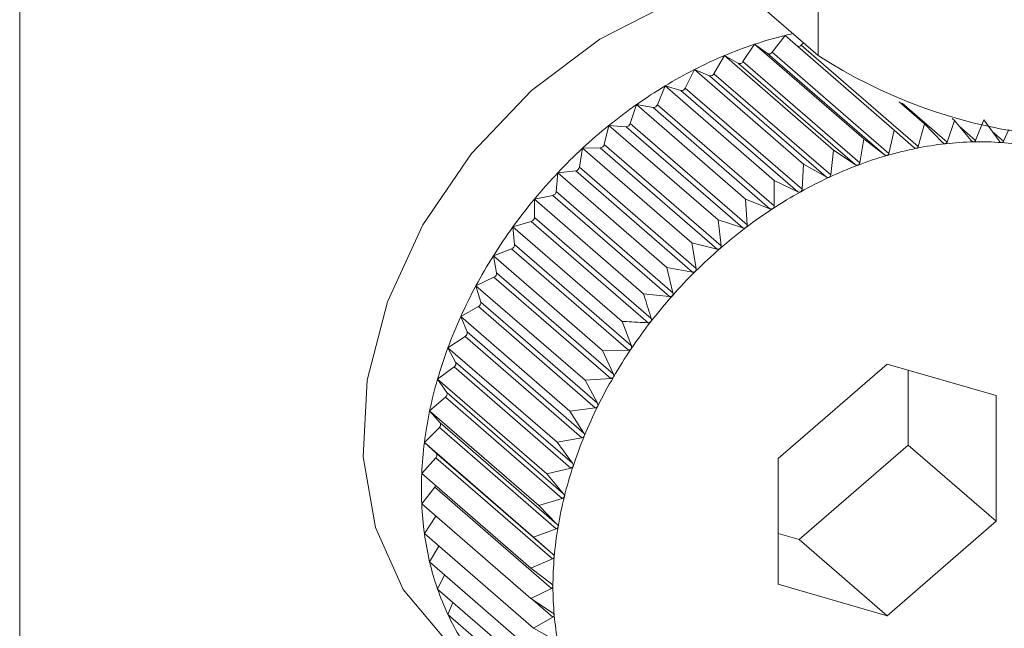
# Model space of a CAD drawing. Extents: x 18.5 to 29.8, y 0.6 to 8.7.
# Drawn here: x 24.9 to 24.9, y 4.9 to 4.9 of the extents above; entities that cross this region are included whole.
import ezdxf

# ---------------------------------------------------------------- set-up
doc = ezdxf.new("R2010")
doc.units = 0
doc.header["$MEASUREMENT"] = 0
doc.layers.get('0').update_dxf_attribs({"linetype": 'CONTINUOUS'})
doc.layers.add('D7', color=7, linetype='CONTINUOUS')

# ---------------------------------------------------------------- blocks, each defined once
blk = doc.blocks.new('A$C205C68FE')
at = {"color": 7, "linetype": 'Continuous', "lineweight": 15}
for p, q in [((4.771339472343342, 1.776460792709969), (4.784513553474866, 1.76505146996532)), ((4.77067523497459, 1.775885525181973), (4.77067523497459, 1.147554344130619)), ((4.784513553474866, 1.76505146996532), (4.784513553474866, 1.767344828652245)), ((4.783715838955615, 1.765109717559442), (4.783940218363512, 1.765398882378621)), ((4.783940218363512, 1.765398882378621), (4.785832004578538, 1.763760521478641)), ((4.783209371007061, 1.764944809679939), (4.783413344105611, 1.76524678688131)), ((4.783413344105611, 1.76524678688131), (4.785305130320623, 1.763608425981328)), ((4.783413344105611, 1.76524678688131), (4.783637746012189, 1.765087174068491)), ((4.784221991922564, 1.765230322218244), (4.78425893476701, 1.765271978288975)), ((4.784221991922564, 1.765230322218244), (4.786246584044534, 1.763476948029066)), ((4.782706457851077, 1.764736858061823), (4.78288847223088, 1.7650493493379)), ((4.78288847223088, 1.7650493493379), (4.784780258445906, 1.763410988437922)), ((4.78288847223088, 1.7650493493379), (4.783131570546558, 1.764915544680756)), ((4.783637746012189, 1.765087174068491), (4.785662315635477, 1.763333793384502)), ((4.783715838955615, 1.765109717559442), (4.785740408578903, 1.763356336875457)), ((4.783131570546558, 1.764915544680756), (4.785156162668528, 1.763162170491583)), ((4.783209371007061, 1.764944809679939), (4.785233940630334, 1.763191428995952)), ((4.782210946763186, 1.764487450931608), (4.782369607505643, 1.764808075345481)), ((4.782369607505643, 1.764808075345481), (4.784261393720655, 1.763169714445501)), ((4.782369607505643, 1.764808075345481), (4.782629557338069, 1.764701098634943)), ((4.782629557338069, 1.764701098634943), (4.784654149460039, 1.762947724445766)), ((4.782706457851077, 1.764736858061823), (4.784731049973047, 1.762983483872649)), ((4.7817265725255, 1.764198475985269), (4.781860687200151, 1.764524797724981)), ((4.781860687200151, 1.764524797724981), (4.783752473415177, 1.762886436824999)), ((4.781860687200151, 1.764524797724981), (4.782135508664851, 1.764445462712777)), ((4.782135508664851, 1.764445462712777), (4.784160100786835, 1.7626920885236)), ((4.782210946763186, 1.764487450931608), (4.784235516386474, 1.762734070247621)), ((4.781257047421377, 1.763872140039739), (4.78136558108865, 1.764201671423825)), ((4.78136558108865, 1.764201671423825), (4.783257367303676, 1.762563310523847)), ((4.78136558108865, 1.764201671423825), (4.781653204306394, 1.76415058817796)), ((4.7817265725255, 1.764198475985269), (4.78375116464747, 1.762445101796095)), ((4.785916164519463, 1.764247786583823), (4.786356876453254, 1.763866118853404)), ((4.785968826695537, 1.764227666535465), (4.786748597253037, 1.763552339444312)), ((4.781653204306394, 1.76415058817796), (4.783677773929682, 1.762397207493974)), ((4.780805948742113, 1.763510927775789), (4.780888091449256, 1.763841165562292)), ((4.780888091449256, 1.763841165562292), (4.782779855165586, 1.7622027981675)), ((4.780888091449256, 1.763841165562292), (4.781186289049984, 1.763818711710702)), ((4.781257047421377, 1.763872140039739), (4.783281639543347, 1.762118765850566)), ((4.786356876453254, 1.763866118853404), (4.786246584044534, 1.763476948029066)), ((4.786671696740029, 1.763543700339309), (4.786356876453254, 1.763866118853404)), ((4.786875741178505, 1.763924411549773), (4.786748597253037, 1.763552339444312)), ((4.786836148807183, 1.763958699549136), (4.786875741178505, 1.763924411549773)), ((4.787167207827906, 1.763580376669069), (4.786875741178505, 1.763924411549773)), ((4.786954380209579, 1.763831588090284), (4.787242645926241, 1.763581942656614)), ((4.787384661483983, 1.763934959204636), (4.787242645926241, 1.763581942656614)), ((4.787651582065607, 1.76357105531925), (4.787384661483983, 1.763934959204636)), ((4.781186289049984, 1.763818711710702), (4.783210858673286, 1.762065331026715)), ((4.785832004578538, 1.763760521478641), (4.785740408578903, 1.763356336875457)), ((4.786168783584046, 1.763461294911439), (4.785832004578538, 1.763760521478641)), ((4.787534908617644, 1.763730133563689), (4.787724950284712, 1.763565526672993)), ((4.787821411909789, 1.763772434465658), (4.787724950284712, 1.763565526672993)), ((4.780805948742113, 1.763510927775789), (4.782830540864083, 1.761757553586614)), ((4.785305130320623, 1.763608425981328), (4.785233940630334, 1.763191428995952)), ((4.785662315635477, 1.763333793384502), (4.785305130320623, 1.763608425981328)), ((4.780376696288172, 1.76311758440584), (4.78043179557325, 1.763446007368646)), ((4.78043179557325, 1.763446007368646), (4.780738317688261, 1.763452359500292)), ((4.78043179557325, 1.763446007368646), (4.782323581788262, 1.761807646468668)), ((4.780738317688261, 1.763452359500292), (4.782762909810231, 1.761698985311115)), ((4.784780258445906, 1.763410988437922), (4.784731049973047, 1.762983483872649)), ((4.785156162668528, 1.763162170491583), (4.784780258445906, 1.763410988437922)), ((4.784261393720655, 1.763169714445501), (4.784235516386474, 1.762734070247621)), ((4.784654149460039, 1.762947724445766), (4.784261393720655, 1.763169714445501)), ((4.779972552369202, 1.76269510219452), (4.780000203255838, 1.763019214998296)), ((4.780000203255838, 1.763019214998296), (4.780312732520343, 1.763054329208462)), ((4.780000203255838, 1.763019214998296), (4.781891989470836, 1.761380854098318)), ((4.780312732520343, 1.763054329208462), (4.782337302143631, 1.761300948524475)), ((4.780376696288172, 1.76311758440584), (4.78240126591146, 1.761364203721854)), ((4.783752473415177, 1.762886436824999), (4.78375116464747, 1.762445101796095)), ((4.784160100786835, 1.7626920885236), (4.783752473415177, 1.762886436824999)), ((4.779972552369202, 1.76269510219452), (4.781997121992489, 1.760941721510534)), ((4.77959659930535, 1.762564036624232), (4.779912728359804, 1.762627637348061)), ((4.77959659930535, 1.762246698353202), (4.77959659930535, 1.762564036624232)), ((4.77959659930535, 1.762564036624232), (4.781488385520362, 1.760925675724254)), ((4.779912728359804, 1.762627637348061), (4.781937320481788, 1.760874263158886)), ((4.783257367303676, 1.762563310523847), (4.783281639543347, 1.762118765850566)), ((4.783677773929682, 1.762397207493974), (4.783257367303676, 1.762563310523847)), ((4.779224043543252, 1.762083933013724), (4.779541387526834, 1.762175542330898)), ((4.779541387526834, 1.762175542330898), (4.781565957150121, 1.760422161646913)), ((4.77959659930535, 1.762246698353202), (4.781621168928638, 1.760493317669214)), ((4.782779855165586, 1.7622027981675), (4.782830540864083, 1.761757553586614)), ((4.783210858673286, 1.762065331026715), (4.782779855165586, 1.7622027981675)), ((4.779251694429874, 1.761775784412841), (4.779224043543252, 1.762083933013724)), ((4.779224043543252, 1.762083933013724), (4.781115829758278, 1.760445572113744)), ((4.782323581788262, 1.761807646468668), (4.78240126591146, 1.761364203721854)), ((4.782762909810231, 1.761698985311115), (4.782323581788262, 1.761807646468668)), ((4.778885370804161, 1.761582557830994), (4.77920149985863, 1.761701474257922)), ((4.77920149985863, 1.761701474257922), (4.781226091980599, 1.759948100068749)), ((4.779251694429874, 1.761775784412841), (4.781276286551844, 1.760022410223664)), ((4.778885370804161, 1.761582557830994), (4.780777157019173, 1.759944196931015)), ((4.778940470089211, 1.761285946400321), (4.778885370804161, 1.761582557830994)), ((4.778940470089211, 1.761285946400321), (4.78096506221118, 1.759532572211146)), ((4.781891989470836, 1.761380854098318), (4.781997121992489, 1.760941721510534)), ((4.782337302143631, 1.761300948524475), (4.781891989470836, 1.761380854098318)), ((4.778583168437081, 1.761063729753266), (4.7788956977016, 1.761209054442043)), ((4.7788956977016, 1.761209054442043), (4.780920267324888, 1.759455673758058)), ((4.778583168437081, 1.761063729753266), (4.780474954652107, 1.759425368853286)), ((4.778665311144223, 1.760780917031404), (4.778583168437081, 1.761063729753266)), ((4.778665311144223, 1.760780917031404), (4.780689880767497, 1.759027536347418)), ((4.781937320481788, 1.760874263158886), (4.781488385520362, 1.760925675724254)), ((4.77831973130813, 1.760531395971775), (4.778626253423155, 1.760702014324309)), ((4.778626253423155, 1.760702014324309), (4.780650845545139, 1.758948640135134)), ((4.77831973130813, 1.760531395971775), (4.780211517523142, 1.758893035071795)), ((4.778428264975403, 1.760264526529703), (4.77831973130813, 1.760531395971775)), ((4.781115829758278, 1.760445572113744), (4.781276286551844, 1.760022410223664)), ((4.778428264975403, 1.760264526529703), (4.780452857097373, 1.758511152340526)), ((4.778097061800466, 1.759989606968619), (4.778395259401222, 1.760184225153441)), ((4.778395259401222, 1.760184225153441), (4.780419851523192, 1.758430850964267)), ((4.778097061800466, 1.759989606968619), (4.779988848015492, 1.758351246068639)), ((4.778231176475146, 1.759740716196657), (4.778097061800466, 1.759989606968619)), ((4.781226091980599, 1.759948100068749), (4.780777157019173, 1.759944196931015)), ((4.780777157019173, 1.759944196931015), (4.78096506221118, 1.759532572211146)), ((4.778231176475146, 1.759740716196657), (4.780255768597115, 1.757987342007482)), ((4.77791686981432, 1.759442490590551), (4.778204470533382, 1.759659626683792)), ((4.778204470533382, 1.759659626683792), (4.780229062655351, 1.757906252494616)), ((4.785710829802184, 1.759706870961951), (4.783823504923959, 1.75807239851199)), ((4.787598154680396, 1.759162046038476), (4.785710829802184, 1.759706870961951)), ((4.786072675837858, 1.758303878074869), (4.786072675837858, 1.759602414065601)), ((4.77791686981432, 1.759442490590551), (4.779808633530649, 1.757804123195765)), ((4.778075530556777, 1.759213468779329), (4.77791686981432, 1.759442490590551)), ((4.780920267324888, 1.759455673758058), (4.780474954652107, 1.759425368853286)), ((4.780474954652107, 1.759425368853286), (4.780689880767497, 1.759027536347418)), ((4.77778050527094, 1.758894204529074), (4.77805532673564, 1.759132207831843)), ((4.77805532673564, 1.759132207831843), (4.780079896358927, 1.757378827147857)), ((4.778075530556777, 1.759213468779329), (4.78010012267876, 1.757460094590154)), ((4.787598154680396, 1.756982748665042), (4.787598154680396, 1.759162046038476)), ((4.77778050527094, 1.758894204529074), (4.779672268987269, 1.757255837134284)), ((4.777962519650742, 1.758686799128405), (4.77778050527094, 1.758894204529074)), ((4.780650845545139, 1.758948640135134), (4.780211517523142, 1.758893035071795)), ((4.780211517523142, 1.758893035071795), (4.780452857097373, 1.758511152340526)), ((4.777689003109913, 1.758348920483597), (4.777948952942339, 1.758605979431692)), ((4.777948952942339, 1.758605979431692), (4.779973545064308, 1.756852605242516)), ((4.777962519650742, 1.758686799128405), (4.779987111772712, 1.756933424939231)), ((4.780419851523192, 1.758430850964267), (4.779988848015492, 1.758351246068639)), ((4.777689003109913, 1.758348920483597), (4.779580789324925, 1.756710559583617)), ((4.777892998707159, 1.758164713788286), (4.777689003109913, 1.758348920483597)), ((4.779988848015492, 1.758351246068639), (4.780255768597115, 1.757987342007482)), ((4.784185350959632, 1.756669406327992), (4.786072675837858, 1.758303878074869)), ((4.786072675837858, 1.758303878074869), (4.787598154680396, 1.756982748665042)), ((4.777643083289249, 1.757810795862328), (4.777886181604927, 1.758084953485355)), ((4.777886181604927, 1.758084953485355), (4.779910773726897, 1.75633157929618)), ((4.777892998707159, 1.758164713788286), (4.779917568330447, 1.7564113331043)), ((4.783823504923959, 1.75807239851199), (4.783823504923959, 1.755893101138554)), ((4.780229062655351, 1.757906252494616), (4.779808633530649, 1.757804123195765)), ((4.777643083289249, 1.757810795862328), (4.779534869504261, 1.756172434962348)), ((4.779808633530649, 1.757804123195765), (4.78010012267876, 1.757460094590154)), ((4.777643083289249, 1.75728392195597), (4.777867485195827, 1.757573093269961)), ((4.777867485195827, 1.757573093269961), (4.779892054819115, 1.755819712585975)), ((4.780079896358927, 1.757378827147857), (4.779672268987269, 1.757255837134284)), ((4.777643083289249, 1.75728392195597), (4.779534869504261, 1.755645561055992)), ((4.779672268987269, 1.757255837134284), (4.779987111772712, 1.756933424939231)), ((4.777689003109913, 1.756772309155526), (4.777890096376495, 1.757070005251599)), ((4.779973545064308, 1.756852605242516), (4.779580789324925, 1.756710559583617)), ((4.785710829802184, 1.755348276918165), (4.787598154680396, 1.756982748665042)), ((4.777689003109913, 1.756772309155526), (4.779580789324925, 1.755133948255548)), ((4.779580789324925, 1.756710559583617), (4.779917568330447, 1.7564113331043)), ((4.78382350457268, 1.756773864646282), (4.784185350959632, 1.756669406327992)), ((4.784185350959632, 1.756669406327992), (4.785710829802184, 1.755348276918165)), ((4.77778050527094, 1.756279853907348), (4.777940493435935, 1.756554522524558)), ((4.779910773726897, 1.75633157929618), (4.779534869504261, 1.756172434962348)), ((4.77778050527094, 1.756279853907348), (4.779672268987269, 1.754641486512558)), ((4.779534869504261, 1.756172434962348), (4.779892054819115, 1.755897802365523)), ((4.77791686981432, 1.755810297951703), (4.778038610211013, 1.756056314541809)), ((4.77791686981432, 1.755810297951703), (4.779808633530649, 1.754171930556913)), ((4.779892054819115, 1.755819712585975), (4.779534869504261, 1.755645561055992)), ((4.783823504923959, 1.755893101138554), (4.785710829802184, 1.755348276918165)), ((4.779534869504261, 1.755645561055992), (4.779910773726897, 1.75539674302177)), ((4.778097061800466, 1.755367215816886), (4.77818406422405, 1.755578893180191)), ((4.779568095509561, 1.755623564420652), (4.779917568330447, 1.755320912079835)), ((4.778097061800466, 1.755367215816886), (4.779988848015492, 1.753728854916908)), ((4.779917568330447, 1.755320912079835), (4.779580789324925, 1.755133948255548)), ((4.779580789324925, 1.755133948255548), (4.779973545064308, 1.754911958123985))]:
    blk.add_line(p, q, dxfattribs=at)
at = {"color": 7, "linetype": 'Continuous', "lineweight": 15, "flags": 128}
blk.add_lwpolyline([(4.783058886335368, 1.766311267892323), (4.782006892717177, 1.765985375530978), (4.780731360718974, 1.765336538842082), (4.779546107376234, 1.764446028234625), (4.778506443038637, 1.763355571007025), (4.777660987369345, 1.762116157518616), (4.777049270561861, 1.760785740555143), (4.776699888447638, 1.759426527005958), (4.776629175073623, 1.758102071268763), (4.776840460245538, 1.756874310060837), (4.777323844541002, 1.755800646641163), (4.778056739278, 1.754931288198019), (4.778094334584381, 1.754898285462037)], dxfattribs=at)
at = {"color": 7, "linetype": 'Continuous', "lineweight": 15}
for centre, radius, start, end in [((4.785563759291378, 1.758786150895652), 0.006809119092088283, 103.7942658538709, 108.4099616500373), ((4.785473732612942, 1.759144097008869), 0.006440031519711057, 102.5369936583426, 103.7757354950539), ((4.785713249721766, 1.758336288588369), 0.007283169124764448, 108.4081275611948, 112.8207890591574), ((4.784169929277738, 1.765271790221508), 6.655910367671361e-05, 264.4333773108475, 321.4626064455389), ((4.785889244495976, 1.757917574666131), 0.007737366745597293, 112.8194570797144, 117.0577423711655), ((4.783664418763266, 1.765141309639626), 6.034977806120583e-05, 243.7704001020424, 328.4338274021354), ((4.78936911270138, 1.772567204499373), 0.00894777743287982, 237.1354168946979, 287.6025364183815), ((4.783153433337375, 1.764975470898769), 6.378975801785604e-05, 249.9565905444377, 331.2714489109092), ((4.786080600125018, 1.757542331805091), 0.008158584155100958, 117.0557613858154, 121.1470256160108), ((4.782646069245246, 1.764766156686084), 6.712073522416052e-05, 255.7588799897165, 334.1188186699695), ((4.786274252899929, 1.757221295419097), 0.008533505031245878, 121.1449092070272, 125.1152788078127), ((4.782146264943393, 1.764514899461544), 7.026492444721953e-05, 261.1944382707501, 337.0054596082889), ((4.786452560004278, 1.756967502933705), 0.008843672779531915, 125.1144183283798, 128.991371702223), ((4.78165796163745, 1.76422344663861), 7.301361165414961e-05, 266.264145550812, 340.0012297336282), ((4.786599390029224, 1.756785206718993), 0.009077746783637423, 128.9877165201417, 132.7982653226182), ((4.781184967715248, 1.763894030596761), 7.533047539309127e-05, 271.0050485758363, 343.1065002993892), ((4.780730965704706, 1.763529181355274), 7.717285186656583e-05, 275.4666557774377, 346.3182597918297), ((4.787373465054699, 1.75770625279751), 0.005853787749440086, 96.4409593081979, 101.4069704190473), ((4.78732602346561, 1.758127706819819), 0.005429671990159502, 91.22219842953555, 96.44239749005922), ((4.787317318622001, 1.758521587964664), 0.005035694792123742, 85.73068571393046, 91.21876833225916), ((4.787343403796541, 1.758875965318813), 0.004680358895827141, 79.96301860649194, 85.726172076413), ((4.786702966597232, 1.756672687918932), 0.009230679410527588, 132.7954841127505, 136.5637452716046), ((4.787588271601919, 1.756827916854121), 0.006758779363030533, 106.1276474613295, 110.6392846608404), ((4.787462133644055, 1.757265100137463), 0.006303762954884041, 101.4039479005212, 106.1300667492273), ((4.787745053303041, 1.756410793047969), 0.007204394310358494, 110.6368188215677, 114.9603098905782), ((4.786742165099966, 1.756634631831719), 0.009285308380388574, 136.5595294033444, 140.3140446113527), ((4.780299635357437, 1.763131540819296), 7.831454860820519e-05, 279.6272650571003, 349.734501846318), ((4.787923671297378, 1.756026113913421), 0.007628519617960986, 114.9573375422928, 119.1189340580184), ((4.779894289639316, 1.762704244459213), 7.879489763046227e-05, 283.533217889256, 353.337187532731), ((4.788108702115139, 1.755693264181961), 0.008009341420113723, 119.1165901114249, 123.1454810966657), ((4.78672674452045, 1.756646511201453), 0.009265855487647075, 140.3096826206474, 144.068082853077), ((4.788292541887444, 1.755411235236773), 0.008345997496481837, 123.1435741349159, 127.0623469633358), ((4.779518131519481, 1.762250585389122), 7.856400235351112e-05, 287.2183227795416, 357.1640737724765), ((4.786635147752605, 1.756712751503141), 0.009152816857200905, 144.0673605898623, 147.8555594704769), ((4.788446097374319, 1.755207336140657), 0.008601250328838555, 127.0599993057705, 130.9021937974102), ((4.779174074614019, 1.761774106934487), 7.763794012466189e-05, 290.6859467845402, 1.238053320655816), ((4.788568859827365, 1.755064721376769), 0.00878942377870155, 130.8983315511525, 134.6853697445493), ((4.786453057812693, 1.756827172655033), 0.00893776117554326, 147.8555564334478, 151.7053154675471), ((4.778864766599881, 1.761278545834461), 7.606435876857465e-05, 293.9941787120385, 5.583337950509808), ((4.788640450652139, 1.754991427443688), 0.008891877865041451, 134.6812349940328, 138.4393147776223), ((4.786208115221328, 1.756959005700205), 0.008659594275386139, 151.7051660844065, 155.6357876460404), ((4.778592506573105, 1.760767837749487), 7.397008307815834e-05, 297.1436491002385, 10.18450316112794), ((4.788682611319643, 1.754952242608599), 0.008949420559735986, 138.4306701924248, 142.166737034609), ((4.785882599998416, 1.757106485621515), 0.00830222823907647, 155.6361947459733, 159.6795250782279), ((4.788586050246892, 1.755030130093122), 0.008825383502773898, 142.1815924831549, 145.9599482207199), ((4.778359485255137, 1.760245862773388), 7.126700303405517e-05, 300.1306510304589, 15.18193850796817), ((4.785494471499831, 1.757250049631917), 0.007888399372568283, 159.6783890949207, 163.8631635708417), ((4.788461770511844, 1.7551128045752), 0.008676120718851281, 145.9529452746642, 149.7732317147797), ((4.778167237248155, 1.7597168314689), 6.825470656771162e-05, 303.0591818524261, 20.48335472290949), ((4.785074114413035, 1.757371307464858), 0.00745090261551136, 163.8604686441305, 168.2061518264798), ((4.788273587187248, 1.755222609538221), 0.008458244438638973, 149.7741794329453, 153.6566853209755), ((4.778017202704788, 1.759184828669042), 6.497995256702232e-05, 305.9234969014665, 26.15193660219506), ((4.784617603005657, 1.757466576319178), 0.00698455637387901, 168.205748767133, 172.7425546519393), ((4.787988439336246, 1.755364088577576), 0.008139927695106177, 153.6584633279729, 157.6432020560188), ((4.777910402173291, 1.758653999242174), 6.157973686894642e-05, 308.7578343122104, 32.18406380965431), ((4.787635678492435, 1.755508516727247), 0.007758746223271333, 157.6387061432052, 161.7556122667284), ((4.784150208034205, 1.757526544545211), 0.006513330273961448, 172.7464496490311, 177.4987334697742), ((4.777847539694875, 1.758128427684014), 5.816530891564027e-05, 311.6321978468186, 38.59742222392697), ((4.787253273350785, 1.75563357653748), 0.007356412154440537, 161.7482376971296, 166.01258362995), ((4.78369333416839, 1.75754735890915), 0.006055983382478951, 177.5068310189783, 182.4931689810223), ((4.777806632573515, 1.757621117197516), 7.751992814811113e-05, 321.7200563292532, 347.0367440861198), ((4.7868306113335, 1.755738492055919), 0.006920923564699975, 166.0096325232448, 170.4502361193638), ((4.783242102254945, 1.757528594886258), 0.005604362427700006, 182.5021906626638, 187.755491550146), ((4.786387381961745, 1.755813049355602), 0.006471467152103574, 170.4501517629994, 175.0931107464633), ((4.782835195503225, 1.757473784706557), 0.005193781290894069, 187.7621278206315, 193.2898296242526), ((4.785944054542412, 1.755851544034758), 0.006026471826397841, 175.0972257378074, 179.9640255253626), ((4.782482062147665, 1.757390662125962), 0.004830996994774129, 193.2931587325736, 199.0946720410592), ((4.78218674394985, 1.757288582866767), 0.004518534211813623, 199.0965063447088, 205.1645325006441), ((4.785506127121394, 1.755852732336889), 0.00558854382024353, 179.9733894093353, 185.091300807992), ((4.781965730868606, 1.757185240415165), 0.004274554222213348, 205.1704934612966, 211.4655318107808), ((4.785091537953974, 1.755816321506622), 0.005172359211204974, 185.0971135245838, 190.4883466253662)]:
    blk.add_arc(centre, radius, start, end, dxfattribs=at)
for points, knots in [([(4.786716791106272, 1.763523091315205), (4.786715909557472, 1.76352303655972), (4.786710506653648, 1.763522700970116), (4.786700361502838, 1.763524148479757), (4.786685364099384, 1.76353119525626), (4.786676601014847, 1.763539213125481), (4.786671696740029, 1.763543700339309)], [0, 0, 0, 0, 0.05539014089394978, 0.3394793393682696, 0.6303385150290076, 1, 1, 1, 1]), ([(4.786748597253037, 1.763552339444312), (4.786746020232755, 1.763546614957605), (4.786741357456862, 1.763536257259254), (4.786729889130967, 1.763526058714771), (4.786720891921263, 1.763524020368012), (4.786716791106272, 1.763523091315205)], [0, 0, 0, 0, 0.4020543144803464, 0.7274638797368617, 1, 1, 1, 1]), ([(4.787210209816237, 1.763556143530266), (4.787209342604925, 1.763556166641022), (4.787204041908652, 1.763556307901968), (4.78719422531789, 1.763558658888931), (4.78717992339655, 1.763566887016939), (4.787171769462418, 1.76357553733672), (4.787167207827906, 1.763580376669069)], [0, 0, 0, 0, 0.05556145823782511, 0.3396108982955646, 0.6305521155477866, 1, 1, 1, 1]), ([(4.787242645926241, 1.763581942656614), (4.787239849166326, 1.763576562475958), (4.787234789470375, 1.763566829041828), (4.787223116989693, 1.763557877367639), (4.787214248247977, 1.763556686018049), (4.787210209816237, 1.763556143530266)], [0, 0, 0, 0, 0.4023161230216787, 0.7278412626339373, 1, 1, 1, 1]), ([(4.787692199193089, 1.763543309442092), (4.787691353850775, 1.76354341104237), (4.787686194827401, 1.763544031096766), (4.78767677985293, 1.763547258420266), (4.787663287592309, 1.763556668547679), (4.787655782657154, 1.763565892548485), (4.787651582065607, 1.76357105531925)], [0, 0, 0, 0, 0.05569288521065827, 0.3398870402231236, 0.6305277978946746, 1, 1, 1, 1]), ([(4.787724950284712, 1.763565526672993), (4.787721969297039, 1.763560519155568), (4.787716577723941, 1.763551462292753), (4.787704816754228, 1.763543799688792), (4.787696145407438, 1.763543462769547), (4.787692199193089, 1.763543309442092)], [0, 0, 0, 0, 0.402575923156175, 0.7281202637722739, 1, 1, 1, 1]), ([(4.785710829802184, 1.76332070599029), (4.785709934591793, 1.763320497361061), (4.785704444116931, 1.763319217803119), (4.785693851201188, 1.763318861470461), (4.785677713432804, 1.763323438609838), (4.785667843748683, 1.763330075815981), (4.785662315635477, 1.763333793384502)], [0, 0, 0, 0, 0.0552777999697892, 0.3390279865838781, 0.6297826681383466, 1, 1, 1, 1]), ([(4.785740408578903, 1.763356336875457), (4.785738397764575, 1.763350008798763), (4.785734764717873, 1.763338575521285), (4.785723757735539, 1.763326186269506), (4.785714885007025, 1.763322425031856), (4.785710829802184, 1.76332070599029)], [0, 0, 0, 0, 0.4022771862549439, 0.7268158898046667, 1, 1, 1, 1]), ([(4.786215722842641, 1.763444411385933), (4.786214834441196, 1.763444279962261), (4.786209367847633, 1.763443471274), (4.786198963366616, 1.763444011918526), (4.786183346316562, 1.763449833849178), (4.786174009816364, 1.763457181797786), (4.786168783584046, 1.763461294911439)], [0, 0, 0, 0, 0.05513282347461636, 0.3392483689612657, 0.630135334623015, 1, 1, 1, 1]), ([(4.786246584044534, 1.763476948029066), (4.786244253615791, 1.763470909393021), (4.786240038379972, 1.76345998682136), (4.786228895908408, 1.763448590265217), (4.78621984834453, 1.763445720115024), (4.786215722842641, 1.763444411385933)], [0, 0, 0, 0, 0.4021436364669459, 0.7273898703175767, 1, 1, 1, 1]), ([(4.785205914263031, 1.7631529047583), (4.785205027159591, 1.763152623726834), (4.785199549016625, 1.763150888269054), (4.785188838115104, 1.763149639797641), (4.785172270886591, 1.763152935574869), (4.785161940947958, 1.763158857776983), (4.785156162668528, 1.763162170491583)], [0, 0, 0, 0, 0.05491453178124294, 0.339114521926235, 0.6303191058721386, 1, 1, 1, 1]), ([(4.785233940630334, 1.763191428995952), (4.785232248510667, 1.763184852480325), (4.78522919127856, 1.763172970380564), (4.7852187201307, 1.763159524851734), (4.785209933450204, 1.76315498250854), (4.785205914263031, 1.7631529047583)], [0, 0, 0, 0, 0.4021123942392885, 0.7265153548362583, 1, 1, 1, 1]), ([(4.784731049973047, 1.762983483872649), (4.784729686994723, 1.76297669186232), (4.784727225657704, 1.762964426497383), (4.784717401864853, 1.762950016612962), (4.784708796718334, 1.762944718057922), (4.784704868498082, 1.762942299285495)], [0, 0, 0, 0, 0.4027874508492127, 0.7273744941698642, 1, 1, 1, 1]), ([(4.784704868498082, 1.762942299285495), (4.784703982125507, 1.762941943386551), (4.784698549535051, 1.762939762076757), (4.784687794960973, 1.762937628784215), (4.784670911908705, 1.76293968397375), (4.78466016572844, 1.762944838612157), (4.784654149460039, 1.762947724445766)], [0, 0, 0, 0, 0.05541360246429543, 0.3396307753701979, 0.6302910983659569, 1, 1, 1, 1]), ([(4.784211449788117, 1.762690476075534), (4.78421057908335, 1.762690050502048), (4.784205243421397, 1.762687442595974), (4.78419452583384, 1.762684458875476), (4.784177426530249, 1.762685253048708), (4.784166318823011, 1.762689635339965), (4.784160100786835, 1.7626920885236)], [0, 0, 0, 0, 0.05540311206655418, 0.3395091956597265, 0.6302607157311937, 1, 1, 1, 1]), ([(4.784235516386474, 1.762734070247621), (4.784234526362781, 1.762727106633644), (4.784232738902901, 1.762714534024937), (4.78422366440401, 1.762699227400837), (4.784215281604133, 1.762693221431491), (4.784211449788117, 1.762690476075534)], [0, 0, 0, 0, 0.4026317337292764, 0.726940243374745, 1, 1, 1, 1]), ([(4.78372946041128, 1.762399365290889), (4.783728605385932, 1.762398871478908), (4.783723394624289, 1.762395862051715), (4.783712780576877, 1.762392041991797), (4.783695565893581, 1.762391591058144), (4.783684157553211, 1.76239519235882), (4.783677773929682, 1.762397207493974)], [0, 0, 0, 0, 0.05575546596753434, 0.3397892760311755, 0.6305740735359617, 1, 1, 1, 1]), ([(4.78375116464747, 1.762445101796095), (4.783750559448634, 1.762438002551901), (4.783749466907935, 1.762425186576706), (4.783741222185782, 1.762409098337486), (4.783733147496889, 1.76240241641009), (4.78372946041128, 1.762399365290889)], [0, 0, 0, 0, 0.4029087057592731, 0.7273546082142563, 1, 1, 1, 1]), ([(4.783262545154884, 1.762071175708115), (4.783261720759782, 1.762070620018523), (4.783256681922538, 1.762067223553164), (4.783246253562481, 1.762062618403265), (4.783229027152075, 1.762060950230323), (4.783217379200707, 1.76206375879255), (4.783210858673286, 1.762065331026715)], [0, 0, 0, 0, 0.05559978164864803, 0.3398349279241096, 0.6304393508007132, 1, 1, 1, 1]), ([(4.783281639543347, 1.762118765850566), (4.783281447263462, 1.762111574252511), (4.783281100153374, 1.76209859173836), (4.783273774210926, 1.762081817449836), (4.783266064940705, 1.762074511398261), (4.783262545154884, 1.762071175708115)], [0, 0, 0, 0, 0.4029416824119592, 0.7274038479366546, 1, 1, 1, 1]), ([(4.782814258811541, 1.761708405408257), (4.782813465018492, 1.76170779055998), (4.782808629507628, 1.761704045118353), (4.782798462765882, 1.761698680697869), (4.782781340217625, 1.761695830413498), (4.782769523133496, 1.761697853249444), (4.782762909810231, 1.761698985311115)], [0, 0, 0, 0, 0.05581510681883599, 0.3400061972043978, 0.6306404933925083, 1, 1, 1, 1]), ([(4.782830540864083, 1.761757553586614), (4.782830770872692, 1.761750311166018), (4.782831185939656, 1.761737241700382), (4.782824880444522, 1.761719874082742), (4.782817589714753, 1.761712001940426), (4.782814258811541, 1.761708405408257)], [0, 0, 0, 0, 0.4030054368691293, 0.7272521169381986, 1, 1, 1, 1]), ([(4.782388021181688, 1.76131381763124), (4.78238727306254, 1.761313150998763), (4.782382689668864, 1.76130906683764), (4.782372835557055, 1.761303016567034), (4.782355912042277, 1.76129901381996), (4.782343979916661, 1.761300254296211), (4.782337302143631, 1.761300948524475)], [0, 0, 0, 0, 0.05549721948884912, 0.3400068157371742, 0.6306370853868086, 1, 1, 1, 1]), ([(4.78240126591146, 1.761364203721854), (4.782401942391473, 1.76135695245239), (4.782403163424135, 1.761343864058677), (4.782397911626163, 1.761326041647674), (4.782391120608736, 1.761317648343525), (4.782388021181688, 1.76131381763124)], [0, 0, 0, 0, 0.4030903312194351, 0.727569839152066, 1, 1, 1, 1]), ([(4.781997121992489, 1.760941721510534), (4.781998256741559, 1.760934505098), (4.782000305187353, 1.760921478050395), (4.781996178024514, 1.760903300413172), (4.781989925720112, 1.760894452555471), (4.781987072076291, 1.760890414262894)], [0, 0, 0, 0, 0.4030192326911458, 0.7275291846973281, 1, 1, 1, 1]), ([(4.781488385520362, 1.760925675724254), (4.781496186618782, 1.760900554110105), (4.781540886753803, 1.760756607772866), (4.78158486543623, 1.760612377103005), (4.781621168928638, 1.760493317669214)], [0, 0, 0, 0, 0.1745206903351592, 1, 1, 1, 1]), ([(4.781987072076291, 1.760890414262894), (4.781986361873479, 1.760889697751884), (4.781982041350474, 1.760885338852937), (4.781972604393431, 1.760878608330227), (4.78195598977031, 1.760873528545485), (4.781944016995652, 1.760873999659353), (4.781937320481788, 1.760874263158886)], [0, 0, 0, 0, 0.0558910530482386, 0.3400135505499582, 0.6308618060575235, 1, 1, 1, 1]), ([(4.781565957150121, 1.760422161646913), (4.781442040229891, 1.760428321820326), (4.781291925100291, 1.760435784362397), (4.781141995575709, 1.760444117762299), (4.781115829758278, 1.760445572113744)], [0, 0, 0, 0, 0.8254792208688907, 1, 1, 1, 1]), ([(4.78161436739984, 1.760441509977325), (4.781613747935282, 1.760440719065173), (4.781609961322644, 1.760435884441613), (4.781600755922156, 1.760428783932676), (4.781584632000659, 1.760422585159549), (4.781572659745692, 1.760422313649947), (4.781565957150121, 1.760422161646913)], [0, 0, 0, 0, 0.05561277392988856, 0.339945247340576, 0.6304722815954831, 1, 1, 1, 1]), ([(4.781621168928638, 1.760493317669214), (4.781622759552846, 1.760486180786058), (4.781625630626621, 1.760473298725262), (4.781622759054628, 1.760454858733276), (4.781616995923898, 1.76044569121775), (4.78161436739984, 1.760441509977325)], [0, 0, 0, 0, 0.4032210536036847, 0.7278132501440936, 1, 1, 1, 1]), ([(4.781272927322206, 1.759970335256835), (4.781272360725879, 1.759969507708105), (4.781268904168172, 1.759964459193334), (4.781260238552136, 1.759956810852007), (4.781244619986524, 1.759949658454071), (4.781232739100332, 1.759948659156104), (4.781226091980599, 1.759948100068749)], [0, 0, 0, 0, 0.0557159066517316, 0.339898506738548, 0.6306863314303737, 1, 1, 1, 1]), ([(4.781276286551844, 1.760022410223664), (4.781278336481634, 1.760015388949897), (4.781282036998405, 1.760002714202916), (4.781280379877558, 1.759984157469388), (4.781275261278594, 1.759974664032651), (4.781272927322206, 1.759970335256835)], [0, 0, 0, 0, 0.4032150774988176, 0.7278806178059728, 1, 1, 1, 1]), ([(4.780965257774128, 1.759480569163816), (4.780964759503362, 1.759479714257106), (4.780961701553437, 1.759474467587953), (4.780953572430903, 1.759466371711206), (4.78093856485259, 1.759458322524949), (4.780926831349177, 1.75945662397223), (4.780920267324888, 1.759455673758058)], [0, 0, 0, 0, 0.05536758091370577, 0.3397977521256317, 0.630665843189772, 0.9999999999999999, 0.9999999999999999, 0.9999999999999999, 0.9999999999999999]), ([(4.78096506221118, 1.759532572211146), (4.780967576263791, 1.759525709284874), (4.78097211476782, 1.759513319958321), (4.780971720575948, 1.759494761464587), (4.780967281927019, 1.7594850141998), (4.780965257774128, 1.759480569163816)], [0, 0, 0, 0, 0.4031728434995552, 0.7278294736537592, 1, 1, 1, 1]), ([(4.780693721117785, 1.7589759453016), (4.780693283099254, 1.758975066675735), (4.780690599253191, 1.758969683121229), (4.780683119919644, 1.758961175154218), (4.780668800906682, 1.758952327377713), (4.780657286878053, 1.75894996290198), (4.780650845545139, 1.758948640135134)], [0, 0, 0, 0, 0.05546705603207736, 0.3398601515402176, 0.6306956783218235, 1, 1, 1, 1]), ([(4.780689880767497, 1.759027536347418), (4.780692853799664, 1.759020871513499), (4.780698220480815, 1.759008840685585), (4.780699146467001, 1.758990403011051), (4.780695420656272, 1.75898047430659), (4.780693721117785, 1.7589759453016)], [0, 0, 0, 0, 0.4031581383205518, 0.7277489948981173, 1, 1, 1, 1]), ([(4.780460364733685, 1.758460298463847), (4.780459986511957, 1.758459402165364), (4.780457676551123, 1.758453928089716), (4.780450945735012, 1.758445071210868), (4.780437374118264, 1.758435519980599), (4.7804261379069, 1.75843252601457), (4.780419851523192, 1.758430850964267)], [0, 0, 0, 0, 0.05560886620110329, 0.3396269718197547, 0.6305375445213858, 1, 1, 1, 1]), ([(4.780452857097373, 1.758511152340526), (4.780456267915113, 1.758504718500983), (4.780462425328238, 1.758493103747238), (4.780464701590773, 1.758474917183898), (4.780461723436517, 1.758464878392617), (4.780460364733685, 1.758460298463847)], [0, 0, 0, 0, 0.4030852285006121, 0.727673675187907, 1, 1, 1, 1]), ([(4.780266966018118, 1.757937553455671), (4.780266663534263, 1.757936649840047), (4.780264808221361, 1.75793110742943), (4.780258747340227, 1.757922008188002), (4.780246059172654, 1.757911826300735), (4.780235161199485, 1.75790825243978), (4.780229062655351, 1.757906252494616)], [0, 0, 0, 0, 0.0553918013543882, 0.33975077387034, 0.6305222100619078, 1, 1, 1, 1]), ([(4.780255768597115, 1.757987342007482), (4.780259622498932, 1.757981179951035), (4.780266580686231, 1.75797005440999), (4.780270149327023, 1.757952221829894), (4.78026796331261, 1.757942148890603), (4.780266966018118, 1.757937553455671)], [0, 0, 0, 0, 0.4030192754238476, 0.7276479093308752, 1, 1, 1, 1]), ([(4.780114987385787, 1.757411686002008), (4.780114752061294, 1.757410779636896), (4.780113309679891, 1.757405224226055), (4.780108085900977, 1.757395939937503), (4.78009628771359, 1.75738523978721), (4.780085778883844, 1.75738112851413), (4.780079896358927, 1.757378827147857)], [0, 0, 0, 0, 0.05536650667877712, 0.3393595883865324, 0.6301934871064498, 1, 1, 1, 1]), ([(4.78010012267876, 1.757460094590154), (4.780104396990509, 1.757454235709048), (4.780112115740934, 1.757443655469801), (4.780117024951622, 1.757426302615791), (4.780115625858599, 1.757416266129225), (4.780114987385787, 1.757411686002008)], [0, 0, 0, 0, 0.4028550214555851, 0.7274942828598607, 1, 1, 1, 1]), ([(4.780005598768398, 1.756886702173706), (4.780005438689102, 1.756885801858228), (4.780004454914575, 1.756880268928574), (4.780000016382019, 1.756870886186263), (4.779989213044303, 1.756859767009301), (4.779979166957858, 1.756855174986068), (4.779973545064308, 1.756852605242516)], [0, 0, 0, 0, 0.05522661274952392, 0.3393976565354634, 0.630320116868024, 1, 1, 1, 1]), ([(4.779987111772712, 1.756933424939231), (4.779991787363016, 1.75692789990061), (4.78000023346732, 1.756917919331414), (4.78000649283932, 1.756901169146715), (4.780005878976368, 1.75689123622244), (4.780005598768398, 1.756886702173706)], [0, 0, 0, 0, 0.4026296446035093, 0.7273203512160634, 1, 1, 1, 1]), ([(4.779939632617399, 1.756366597450313), (4.779939547561469, 1.756365710213457), (4.779939023488112, 1.756360243491176), (4.77993541808975, 1.756350840124778), (4.779925647279242, 1.756339405819501), (4.779916110293911, 1.756334387419296), (4.779910773726897, 1.75633157929618)], [0, 0, 0, 0, 0.05506190481770258, 0.3392646950495868, 0.630275385188496, 1, 1, 1, 1]), ([(4.779917568330447, 1.7564113331043), (4.779922646838543, 1.756406180812629), (4.779931818546672, 1.75639687585249), (4.77993930894344, 1.7563807862964), (4.779939531140315, 1.756371045885931), (4.779939632617399, 1.756366597450313)], [0, 0, 0, 0, 0.4026582291279769, 0.7271946171340457, 1, 1, 1, 1]), ([(4.779892054819115, 1.755897802365523), (4.779897497124111, 1.755893042751591), (4.779907327179501, 1.75588444579339), (4.779916076216708, 1.755869149260757), (4.779917111075946, 1.755859662432414), (4.779917583903895, 1.755855327893629)], [0, 0, 0, 0, 0.4024956854043462, 0.7269998433381263, 1, 1, 1, 1]), ([(4.779917583903895, 1.755855327893629), (4.779917582154539, 1.755854463236812), (4.779917571337108, 1.755849116502745), (4.779914727792715, 1.755839755658311), (4.779906103209868, 1.755828116511815), (4.779897097524113, 1.755822729196172), (4.779892054819115, 1.755819712585975)], [0, 0, 0, 0, 0.0548389572168463, 0.3391048505652599, 0.6299338711206076, 0.9999999999999999, 0.9999999999999999, 0.9999999999999999, 0.9999999999999999]), ([(4.779910773726897, 1.75539674302177), (4.779916547583312, 1.755392389276633), (4.779926975941393, 1.755384525829742), (4.779936929522066, 1.755370119802729), (4.779938785062413, 1.755360968057769), (4.779939632617399, 1.75535678781608)], [0, 0, 0, 0, 0.4025823101373207, 0.7271175775857509, 1, 1, 1, 1]), ([(4.779939632617399, 1.75535678781608), (4.779939697714681, 1.755355941671738), (4.779940099070373, 1.755350724790627), (4.779938175705851, 1.755341511579934), (4.779930666067941, 1.755329773124334), (4.779922268773888, 1.755324092082382), (4.779917568330447, 1.755320912079835)], [0, 0, 0, 0, 0.0550312746240872, 0.3392939042610184, 0.6301651905562147, 1, 1, 1, 1])]:
    blk.add_open_spline(points, degree=3, knots=knots, dxfattribs=at)

msp = doc.modelspace()

# ---------------------------------------------------------------- block references
at = {"layer": 'D7', "color": 7, "linetype": 'Continuous'}
msp.add_blockref('A$C205C68FE', (20.08656303646799, 3.154463501945212), dxfattribs=at)

doc.saveas('drawing.dxf')
